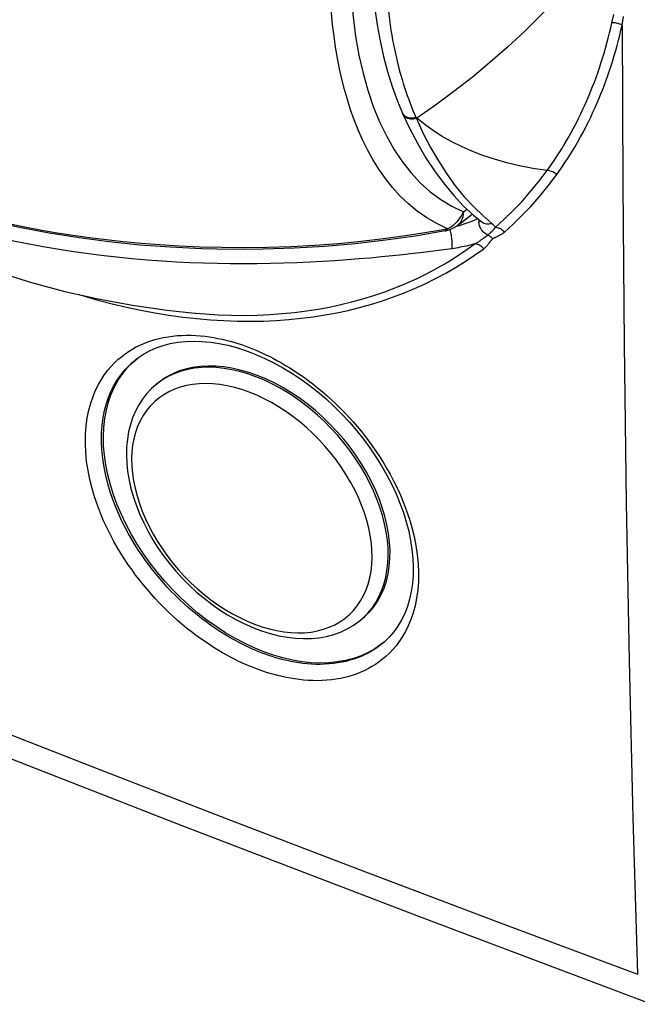
# Model space of a CAD drawing. Units: inches. Extents: x 77.1 to 133.3, y 116.6 to 180.4.
# Drawn here: x 102.5 to 113, y 116.6 to 133.4 of the extents above; entities that cross this region are included whole.
import ezdxf

# ---------------------------------------------------------------- set-up
doc = ezdxf.new("R2010")
doc.units = ezdxf.units.IN
doc.header["$MEASUREMENT"] = 0
for name, color, linetype in [('ASSI', 7, 'Continuous'), ('CURVE', 7, 'Continuous'), ('DRAFT', 7, 'Continuous'), ('RACCORDO', 7, 'Continuous')]:
    doc.layers.add(name, color=color, linetype=linetype)

# ---------------------------------------------------------------- blocks, each defined once
blk = doc.blocks.new('block 101')
at = {"layer": 'ASSI', "color": 7, "lineweight": 25, "true_color": 0xffffff}
blk.add_lwpolyline([(77.731, 130.898), (81.523, 129.28), (85.422, 127.641), (89.343, 126.017), (93.286, 124.409), (97.25, 122.817), (101.236, 121.241), (105.242, 119.68), (109.269, 118.137), (113.234, 116.64)], dxfattribs=at)
blk = doc.blocks.new('block 102')
at = {"layer": 'ASSI', "color": 7, "lineweight": 25, "true_color": 0xffffff}
blk.add_lwpolyline([(77.497, 131.405), (79.302, 130.629), (81.11, 129.859), (82.92, 129.092), (84.729, 128.332), (86.541, 127.577), (88.363, 126.822), (90.192, 126.07), (92.032, 125.319), (93.901, 124.563), (95.797, 123.8), (97.723, 123.032), (99.704, 122.249), (101.74, 121.449), (103.831, 120.635), (105.998, 119.799), (108.25, 118.937), (110.58, 118.055), (112.988, 117.151)], dxfattribs=at)
blk = doc.blocks.new('block 175')
at = {"layer": 'ASSI', "color": 7, "lineweight": 25, "true_color": 0xffffff}
blk.add_lwpolyline([(106.526, 127.326), (106.382, 127.376), (106.238, 127.417), (106.096, 127.449), (105.956, 127.47), (105.818, 127.482), (105.684, 127.485), (105.553, 127.477), (105.427, 127.46), (105.306, 127.433), (105.19, 127.396), (105.081, 127.35), (104.977, 127.295), (104.881, 127.231), (104.834, 127.194)], dxfattribs=at)
blk = doc.blocks.new('block 494')
at = {"layer": 'ASSI', "color": 7, "lineweight": 25, "true_color": 0xffffff}
blk.add_lwpolyline([(104.809, 127.174), (104.834, 127.194)], dxfattribs=at)
blk = doc.blocks.new('block 664')
at = {"layer": 'ASSI', "color": 7, "lineweight": 25, "true_color": 0xffffff}
blk.add_lwpolyline([(108.314, 123.194), (108.357, 123.231), (108.438, 123.312), (108.512, 123.401), (108.577, 123.498), (108.634, 123.602), (108.682, 123.714), (108.721, 123.831), (108.751, 123.954), (108.771, 124.083), (108.782, 124.217), (108.784, 124.354), (108.776, 124.495), (108.759, 124.64), (108.732, 124.786), (108.697, 124.935), (108.652, 125.084), (108.598, 125.234), (108.535, 125.384), (108.465, 125.533), (108.386, 125.68), (108.299, 125.826), (108.205, 125.969), (108.104, 126.108), (107.996, 126.243), (107.882, 126.374), (107.763, 126.5), (107.638, 126.621), (107.509, 126.735), (107.376, 126.842), (107.24, 126.943), (107.1, 127.036), (106.959, 127.121), (106.815, 127.198), (106.671, 127.266), (106.526, 127.326)], dxfattribs=at)
blk = doc.blocks.new('block 665')
at = {"layer": 'ASSI', "color": 7, "lineweight": 25, "true_color": 0xffffff}
blk.add_lwpolyline([(108.28, 123.166), (108.314, 123.194)], dxfattribs=at)
blk = doc.blocks.new('block 799')
at = {"layer": 'DRAFT', "color": 7, "lineweight": 25, "true_color": 0xffffff}
blk.add_lwpolyline([(106.637, 122.631), (106.473, 122.698), (106.309, 122.775), (106.147, 122.86), (105.986, 122.955), (105.827, 123.059), (105.671, 123.17), (105.518, 123.289), (105.37, 123.415), (105.226, 123.548), (105.087, 123.688), (104.954, 123.833), (104.827, 123.983), (104.706, 124.138), (104.593, 124.296), (104.487, 124.458), (104.389, 124.624), (104.299, 124.792), (104.218, 124.961), (104.146, 125.13), (104.084, 125.299), (104.03, 125.469), (103.987, 125.638), (103.952, 125.805), (103.929, 125.97), (103.915, 126.131), (103.911, 126.289), (103.917, 126.443), (103.934, 126.592), (103.961, 126.737), (103.997, 126.875), (104.043, 127.007), (104.099, 127.131), (104.164, 127.248), (104.239, 127.358), (104.322, 127.46), (104.414, 127.554)], dxfattribs=at)
blk = doc.blocks.new('block 822')
at = {"layer": 'DRAFT', "color": 7, "lineweight": 25, "true_color": 0xffffff}
blk.add_lwpolyline([(104.414, 127.554), (104.494, 127.621)], dxfattribs=at)
blk = doc.blocks.new('block 831')
at = {"layer": 'DRAFT', "color": 7, "lineweight": 25, "true_color": 0xffffff}
blk.add_lwpolyline([(108.687, 122.8), (108.635, 122.758)], dxfattribs=at)
blk = doc.blocks.new('block 832')
at = {"layer": 'DRAFT', "color": 7, "lineweight": 25, "true_color": 0xffffff}
blk.add_lwpolyline([(108.635, 122.758), (108.528, 122.683), (108.413, 122.618), (108.291, 122.562), (108.162, 122.517), (108.027, 122.481), (107.887, 122.457), (107.743, 122.442), (107.593, 122.438), (107.44, 122.444), (107.283, 122.461), (107.124, 122.488), (106.963, 122.526), (106.8, 122.573), (106.637, 122.631)], dxfattribs=at)
blk = doc.blocks.new('block 876')
at = {"layer": 'RACCORDO', "color": 7, "lineweight": 25, "true_color": 0xffffff}
blk.add_lwpolyline([(106.607, 123.055), (106.732, 123.019), (106.855, 122.99), (106.977, 122.97), (107.098, 122.957), (107.215, 122.952), (107.33, 122.955), (107.441, 122.966), (107.549, 122.985), (107.652, 123.012), (107.751, 123.047), (107.844, 123.09), (107.933, 123.14), (108.015, 123.197), (108.092, 123.262), (108.162, 123.333), (108.226, 123.411), (108.284, 123.495), (108.334, 123.585), (108.377, 123.681), (108.412, 123.782), (108.44, 123.888), (108.461, 123.999), (108.474, 124.114), (108.479, 124.232), (108.476, 124.353), (108.466, 124.477), (108.448, 124.604), (108.422, 124.732), (108.389, 124.862), (108.348, 124.992), (108.3, 125.123), (108.245, 125.253), (108.183, 125.382), (108.114, 125.511), (108.04, 125.638), (107.959, 125.762), (107.872, 125.884), (107.78, 126.003), (107.682, 126.118), (107.58, 126.23), (107.474, 126.337), (107.363, 126.439), (107.249, 126.536), (107.132, 126.628), (107.013, 126.713), (106.89, 126.792), (106.767, 126.865), (106.643, 126.93), (106.517, 126.989), (106.39, 127.041)], dxfattribs=at)
blk = doc.blocks.new('block 877')
at = {"layer": 'RACCORDO', "color": 7, "lineweight": 25, "true_color": 0xffffff}
blk.add_lwpolyline([(106.481, 123.1), (106.607, 123.055)], dxfattribs=at)
blk = doc.blocks.new('block 878')
at = {"layer": 'RACCORDO', "color": 7, "lineweight": 25, "true_color": 0xffffff}
blk.add_lwpolyline([(106.52, 123.015), (106.6, 122.986), (106.746, 122.94), (106.892, 122.903), (107.035, 122.877), (107.175, 122.86), (107.313, 122.854), (107.447, 122.857), (107.578, 122.87), (107.705, 122.892), (107.826, 122.924), (107.943, 122.966), (108.054, 123.018), (108.159, 123.078), (108.257, 123.148)], dxfattribs=at)
blk = doc.blocks.new('block 880')
at = {"layer": 'RACCORDO', "color": 7, "lineweight": 25, "true_color": 0xffffff}
blk.add_lwpolyline([(106.502, 122.344), (106.444, 122.367), (106.386, 122.391), (106.326, 122.417), (106.265, 122.444), (106.203, 122.473), (106.139, 122.505), (106.074, 122.539), (106.007, 122.574), (105.938, 122.613), (105.868, 122.654), (105.796, 122.698), (105.721, 122.746), (105.645, 122.797), (105.567, 122.851), (105.488, 122.908), (105.408, 122.969), (105.326, 123.034), (105.246, 123.1), (105.166, 123.169), (105.087, 123.241), (105.009, 123.313), (104.934, 123.387), (104.861, 123.461), (104.79, 123.537), (104.721, 123.614), (104.653, 123.692), (104.587, 123.771), (104.522, 123.852), (104.459, 123.934), (104.397, 124.02), (104.334, 124.108), (104.273, 124.2), (104.212, 124.296), (104.151, 124.397), (104.09, 124.503), (104.031, 124.615), (103.972, 124.733), (103.915, 124.857), (103.86, 124.986), (103.809, 125.122), (103.761, 125.262), (103.718, 125.407), (103.681, 125.557), (103.65, 125.71), (103.626, 125.864), (103.612, 126.018), (103.605, 126.173), (103.606, 126.323), (103.617, 126.466), (103.636, 126.605), (103.662, 126.735), (103.695, 126.856), (103.734, 126.97), (103.778, 127.075), (103.825, 127.171), (103.876, 127.259), (103.93, 127.34), (103.985, 127.414), (104.042, 127.48), (104.099, 127.541), (104.157, 127.596), (104.216, 127.645), (104.275, 127.69), (104.335, 127.732), (104.395, 127.769), (104.457, 127.804), (104.52, 127.836), (104.584, 127.864), (104.65, 127.891), (104.718, 127.915), (104.788, 127.936), (104.86, 127.955), (104.934, 127.971), (105.01, 127.984), (105.087, 127.995), (105.166, 128.003), (105.246, 128.007), (105.326, 128.01), (105.405, 128.009), (105.484, 128.005), (105.562, 128), (105.639, 127.992), (105.714, 127.981), (105.787, 127.97), (105.859, 127.956), (105.929, 127.941), (105.998, 127.925), (106.065, 127.907), (106.13, 127.889), (106.194, 127.869), (106.256, 127.849), (106.317, 127.828), (106.377, 127.805)], dxfattribs=at)
blk = doc.blocks.new('block 881')
at = {"layer": 'RACCORDO', "color": 7, "lineweight": 25, "true_color": 0xffffff}
blk.add_lwpolyline([(106.61, 122.609), (106.556, 122.63), (106.501, 122.652), (106.445, 122.676), (106.387, 122.702), (106.329, 122.73), (106.269, 122.759), (106.207, 122.791), (106.144, 122.825), (106.08, 122.861), (106.013, 122.9), (105.945, 122.941), (105.875, 122.985), (105.804, 123.033), (105.73, 123.084), (105.656, 123.138), (105.58, 123.195), (105.503, 123.256), (105.427, 123.319), (105.352, 123.383), (105.277, 123.45), (105.204, 123.518), (105.134, 123.587), (105.065, 123.657), (104.997, 123.729), (104.932, 123.801), (104.868, 123.874), (104.806, 123.948), (104.745, 124.024), (104.686, 124.102), (104.626, 124.182), (104.568, 124.265), (104.51, 124.351), (104.452, 124.441), (104.395, 124.536), (104.338, 124.636), (104.281, 124.741), (104.226, 124.852), (104.172, 124.968), (104.12, 125.09), (104.072, 125.217), (104.026, 125.349), (103.986, 125.485), (103.95, 125.626), (103.921, 125.77), (103.899, 125.914), (103.884, 126.06), (103.877, 126.205), (103.879, 126.346), (103.889, 126.481), (103.907, 126.611), (103.931, 126.733), (103.962, 126.847), (103.998, 126.953), (104.039, 127.052), (104.084, 127.143), (104.132, 127.226), (104.182, 127.302), (104.234, 127.371), (104.287, 127.433), (104.341, 127.49), (104.396, 127.541), (104.451, 127.588), (104.467, 127.601)], dxfattribs=at)
blk = doc.blocks.new('block 882')
at = {"layer": 'RACCORDO', "color": 7, "lineweight": 25, "true_color": 0xffffff}
blk.add_lwpolyline([(106.441, 123.046), (106.52, 123.015)], dxfattribs=at)
blk = doc.blocks.new('block 892')
at = {"layer": 'RACCORDO', "color": 7, "lineweight": 25, "true_color": 0xffffff}
blk.add_lwpolyline([(109.719, 129.782), (109.722, 129.783), (109.733, 129.787), (109.742, 129.795), (109.751, 129.806), (109.76, 129.82)], dxfattribs=at)
blk = doc.blocks.new('block 893')
at = {"layer": 'RACCORDO', "color": 7, "lineweight": 25, "true_color": 0xffffff}
blk.add_lwpolyline([(109.719, 129.782), (109.732, 129.785), (109.781, 129.798)], dxfattribs=at)
blk = doc.blocks.new('block 894')
at = {"layer": 'RACCORDO', "color": 7, "lineweight": 25, "true_color": 0xffffff}
blk.add_lwpolyline([(109.719, 129.782), (109.719, 129.782)], dxfattribs=at)
blk = doc.blocks.new('block 895')
at = {"layer": 'RACCORDO', "color": 7, "lineweight": 25, "true_color": 0xffffff}
blk.add_lwpolyline([(109.409, 129.759), (109.76, 129.82)], dxfattribs=at)
blk = doc.blocks.new('block 896')
at = {"layer": 'RACCORDO', "color": 7, "lineweight": 25, "true_color": 0xffffff}
blk.add_lwpolyline([(109.719, 129.782), (109.217, 129.695), (108.708, 129.622), (108.193, 129.563), (107.674, 129.518), (107.152, 129.487), (106.627, 129.47), (106.102, 129.467), (105.576, 129.478), (105.052, 129.503), (104.53, 129.542), (104.011, 129.596), (103.496, 129.663), (102.987, 129.743), (102.485, 129.838), (101.99, 129.945), (101.504, 130.066), (101.028, 130.2), (100.563, 130.347), (100.109, 130.506), (99.668, 130.678), (99.241, 130.862), (98.828, 131.057), (98.431, 131.263), (98.051, 131.481), (97.688, 131.709), (97.344, 131.947), (97.019, 132.195), (96.715, 132.451), (96.432, 132.715), (96.17, 132.988)], dxfattribs=at)
blk = doc.blocks.new('block 898')
at = {"layer": 'RACCORDO', "color": 7, "lineweight": 25, "true_color": 0xffffff}
blk.add_lwpolyline([(109.835, 129.48), (109.515, 129.437), (109.349, 129.416), (109.179, 129.396), (109.004, 129.377), (108.825, 129.357), (108.64, 129.339), (108.45, 129.321), (108.254, 129.305), (108.053, 129.289), (107.846, 129.275), (107.635, 129.262), (107.419, 129.25), (107.198, 129.241), (106.975, 129.233), (106.75, 129.227), (106.521, 129.224), (106.293, 129.223), (106.068, 129.224), (105.843, 129.227), (105.615, 129.233), (105.385, 129.242), (105.152, 129.253), (104.91, 129.268), (104.656, 129.286), (104.393, 129.309), (104.132, 129.335), (103.874, 129.364), (103.619, 129.397), (103.368, 129.433), (103.123, 129.471), (102.884, 129.512), (102.647, 129.556), (102.412, 129.603), (102.181, 129.653), (101.951, 129.706), (101.723, 129.762), (101.498, 129.821), (101.275, 129.883), (101.055, 129.948), (100.837, 130.016), (100.623, 130.087), (100.411, 130.161), (100.202, 130.238), (99.997, 130.317), (99.795, 130.399), (99.597, 130.484), (99.402, 130.572), (99.21, 130.662), (99.022, 130.755), (98.838, 130.85), (98.658, 130.948), (98.482, 131.048), (98.31, 131.151), (98.142, 131.255), (97.978, 131.362), (97.818, 131.471), (97.663, 131.582), (97.512, 131.695), (97.365, 131.811), (97.222, 131.929), (97.082, 132.049)], dxfattribs=at)
blk = doc.blocks.new('block 905')
at = {"layer": 'RACCORDO', "color": 7, "lineweight": 25, "true_color": 0xffffff}
blk.add_lwpolyline([(105.477, 128.385), (105.637, 128.371), (105.863, 128.357), (106.088, 128.349), (106.309, 128.347), (106.526, 128.351), (106.74, 128.361), (106.951, 128.376), (107.158, 128.396), (107.361, 128.422), (107.56, 128.453), (107.755, 128.489), (107.947, 128.53), (108.137, 128.576), (108.324, 128.628), (108.51, 128.685), (108.695, 128.748), (108.88, 128.818), (109.063, 128.894), (109.243, 128.976), (109.417, 129.061), (109.588, 129.152), (109.754, 129.248), (109.915, 129.348), (110.072, 129.453), (110.225, 129.563)], dxfattribs=at)
blk = doc.blocks.new('block 906')
at = {"layer": 'RACCORDO', "color": 7, "lineweight": 25, "true_color": 0xffffff}
blk.add_lwpolyline([(105.467, 128.386), (105.477, 128.385)], dxfattribs=at)
blk = doc.blocks.new('block 913')
at = {"layer": 'RACCORDO', "color": 7, "lineweight": 25, "true_color": 0xffffff}
blk.add_lwpolyline([(103.493, 128.701), (103.572, 128.676), (103.817, 128.607), (104.061, 128.544), (104.304, 128.486), (104.546, 128.435), (104.787, 128.39), (105.026, 128.351), (105.263, 128.318), (105.498, 128.292), (105.731, 128.272), (105.961, 128.257), (106.188, 128.249), (106.412, 128.247), (106.632, 128.251), (106.849, 128.261), (107.062, 128.276), (107.271, 128.297), (107.477, 128.323), (107.679, 128.354), (107.877, 128.391), (108.071, 128.432), (108.263, 128.479), (108.453, 128.532), (108.641, 128.59), (108.827, 128.654), (109.015, 128.725), (109.201, 128.802), (109.382, 128.884), (109.559, 128.971), (109.731, 129.063), (109.899, 129.16), (110.062, 129.262), (110.221, 129.368), (110.376, 129.479)], dxfattribs=at)
blk = doc.blocks.new('block 916')
at = {"layer": 'RACCORDO', "color": 7, "lineweight": 25, "true_color": 0xffffff}
blk.add_lwpolyline([(106.39, 127.041), (106.264, 127.085), (106.139, 127.122), (106.015, 127.15), (105.893, 127.171), (105.772, 127.183), (105.655, 127.188), (105.54, 127.185), (105.428, 127.173), (105.321, 127.154), (105.217, 127.127), (105.118, 127.092), (105.025, 127.049), (104.936, 126.999), (104.853, 126.942), (104.777, 126.877), (104.706, 126.806), (104.642, 126.728), (104.585, 126.644), (104.535, 126.553), (104.492, 126.457), (104.457, 126.357), (104.429, 126.251), (104.408, 126.14), (104.396, 126.026), (104.391, 125.908), (104.394, 125.786), (104.404, 125.662), (104.422, 125.536), (104.448, 125.408), (104.482, 125.279), (104.523, 125.149), (104.571, 125.018), (104.626, 124.888), (104.688, 124.758), (104.757, 124.63), (104.832, 124.503), (104.913, 124.379), (105, 124.257), (105.092, 124.138), (105.19, 124.023), (105.292, 123.911), (105.398, 123.804), (105.509, 123.702), (105.623, 123.605), (105.74, 123.514), (105.859, 123.428), (105.981, 123.349), (106.105, 123.276), (106.229, 123.211), (106.354, 123.152), (106.481, 123.1)], dxfattribs=at)
blk = doc.blocks.new('block 917')
at = {"layer": 'RACCORDO', "color": 7, "lineweight": 25, "true_color": 0xffffff}
blk.add_lwpolyline([(106.501, 127.305), (106.365, 127.353), (106.23, 127.392), (106.096, 127.423), (105.963, 127.446), (105.833, 127.459), (105.706, 127.465), (105.582, 127.461), (105.462, 127.449), (105.345, 127.428), (105.233, 127.399), (105.127, 127.361), (105.025, 127.315), (104.93, 127.261), (104.84, 127.198), (104.809, 127.174)], dxfattribs=at)
blk = doc.blocks.new('block 920')
at = {"layer": 'RACCORDO', "color": 7, "lineweight": 25, "true_color": 0xffffff}
blk.add_lwpolyline([(106.326, 127.751), (106.416, 127.718)], dxfattribs=at)
blk = doc.blocks.new('block 922')
at = {"layer": 'RACCORDO', "color": 7, "lineweight": 25, "true_color": 0xffffff}
blk.add_lwpolyline([(106.377, 127.805), (106.434, 127.783)], dxfattribs=at)
blk = doc.blocks.new('block 924')
at = {"layer": 'RACCORDO', "color": 7, "lineweight": 25, "true_color": 0xffffff}
blk.add_lwpolyline([(106.416, 127.718), (106.503, 127.684), (106.656, 127.616), (106.81, 127.541), (106.962, 127.457), (107.114, 127.365), (107.263, 127.266), (107.411, 127.16), (107.555, 127.046), (107.696, 126.927), (107.833, 126.801), (107.965, 126.669), (108.092, 126.532), (108.215, 126.391), (108.331, 126.245), (108.441, 126.096), (108.545, 125.944), (108.641, 125.789), (108.731, 125.632), (108.812, 125.473), (108.887, 125.314), (108.953, 125.154), (109.01, 124.995), (109.06, 124.836), (109.101, 124.678), (109.133, 124.522), (109.157, 124.369), (109.172, 124.218), (109.178, 124.071), (109.175, 123.928), (109.164, 123.789), (109.144, 123.654), (109.116, 123.525), (109.078, 123.401), (109.033, 123.282), (108.979, 123.171), (108.916, 123.066), (108.846, 122.968), (108.768, 122.878), (108.683, 122.796)], dxfattribs=at)
blk = doc.blocks.new('block 950')
at = {"layer": 'RACCORDO', "color": 7, "lineweight": 25, "true_color": 0xffffff}
blk.add_lwpolyline([(109.225, 131.71), (109.2, 131.703), (109.174, 131.698), (109.149, 131.697), (109.124, 131.698), (109.1, 131.702)], dxfattribs=at)
blk = doc.blocks.new('block 951')
at = {"layer": 'RACCORDO', "color": 7, "lineweight": 25, "true_color": 0xffffff}
blk.add_lwpolyline([(111.454, 130.808), (111.213, 130.844), (110.984, 130.889), (110.767, 130.94), (110.561, 130.999), (110.364, 131.065), (110.177, 131.136), (110, 131.214), (109.832, 131.297), (109.672, 131.387), (109.52, 131.484), (109.375, 131.588), (109.238, 131.698)], dxfattribs=at)
blk = doc.blocks.new('block 952')
at = {"layer": 'RACCORDO', "color": 7, "lineweight": 25, "true_color": 0xffffff}
blk.add_lwpolyline([(106.434, 127.783), (106.492, 127.759)], dxfattribs=at)
blk = doc.blocks.new('block 953')
at = {"layer": 'RACCORDO', "color": 7, "lineweight": 25, "true_color": 0xffffff}
blk.add_lwpolyline([(106.492, 127.759), (106.552, 127.734), (106.613, 127.706), (106.675, 127.677), (106.739, 127.646), (106.804, 127.612), (106.871, 127.577), (106.939, 127.538), (107.009, 127.497), (107.082, 127.453), (107.156, 127.406), (107.232, 127.355), (107.31, 127.301), (107.389, 127.244), (107.469, 127.183), (107.551, 127.118), (107.632, 127.052), (107.712, 126.983), (107.791, 126.911), (107.868, 126.839), (107.943, 126.765), (108.016, 126.69), (108.088, 126.614), (108.157, 126.537), (108.225, 126.46), (108.291, 126.38), (108.355, 126.299), (108.418, 126.217), (108.481, 126.131), (108.543, 126.042), (108.604, 125.951), (108.665, 125.854), (108.726, 125.753), (108.786, 125.647), (108.845, 125.535), (108.904, 125.417), (108.961, 125.293), (109.015, 125.163), (109.066, 125.027), (109.114, 124.886), (109.156, 124.741), (109.193, 124.592), (109.224, 124.438), (109.247, 124.284), (109.262, 124.129), (109.268, 123.974), (109.266, 123.824), (109.255, 123.681), (109.235, 123.542), (109.209, 123.412), (109.176, 123.29), (109.137, 123.177), (109.094, 123.072), (109.046, 122.976), (108.995, 122.888), (108.941, 122.807), (108.886, 122.733), (108.83, 122.667), (108.772, 122.607), (108.714, 122.552), (108.656, 122.502), (108.597, 122.457), (108.537, 122.416), (108.477, 122.378), (108.415, 122.344), (108.353, 122.312), (108.289, 122.283), (108.223, 122.257), (108.155, 122.233), (108.085, 122.212), (108.014, 122.194), (107.94, 122.178), (107.864, 122.164), (107.787, 122.154), (107.709, 122.146), (107.629, 122.141), (107.549, 122.139), (107.47, 122.14), (107.391, 122.144), (107.314, 122.15), (107.238, 122.158), (107.163, 122.168), (107.089, 122.18), (107.018, 122.193), (106.948, 122.209), (106.879, 122.225), (106.813, 122.242), (106.747, 122.261), (106.684, 122.281), (106.622, 122.301), (106.561, 122.322), (106.502, 122.344)], dxfattribs=at)
blk = doc.blocks.new('block 956')
at = {"layer": 'RACCORDO', "color": 7, "lineweight": 25, "true_color": 0xffffff}
blk.add_lwpolyline([(96.922, 132.278), (97.082, 132.149), (97.246, 132.025), (97.413, 131.904), (97.585, 131.786), (97.76, 131.672), (97.94, 131.559), (98.123, 131.45), (98.311, 131.343), (98.503, 131.239), (98.699, 131.138), (98.901, 131.038), (99.106, 130.942), (99.316, 130.847), (99.53, 130.755), (99.748, 130.667), (99.97, 130.581), (100.195, 130.498), (100.423, 130.419), (100.654, 130.343), (100.887, 130.269), (101.123, 130.199), (101.362, 130.133), (101.603, 130.069), (101.848, 130.009), (102.096, 129.951), (102.348, 129.897), (102.603, 129.845), (102.863, 129.797), (103.126, 129.752), (103.396, 129.71), (103.673, 129.671), (103.956, 129.636), (104.251, 129.603), (104.556, 129.574), (104.873, 129.55), (105.206, 129.529), (105.558, 129.513), (105.926, 129.504), (106.305, 129.501), (106.698, 129.506), (107.102, 129.519), (107.504, 129.541), (107.9, 129.57), (108.292, 129.607), (108.675, 129.651), (109.047, 129.702), (109.409, 129.759)], dxfattribs=at)
blk = doc.blocks.new('block 1061')
at = {"layer": 'RACCORDO', "color": 7, "lineweight": 25, "true_color": 0xffffff}
blk.add_lwpolyline([(109.1, 131.702), (109.078, 131.71), (109.057, 131.719), (109.038, 131.732), (109.022, 131.746), (109.009, 131.763), (108.998, 131.781), (108.997, 131.784)], dxfattribs=at)
blk = doc.blocks.new('block 1062')
at = {"layer": 'RACCORDO', "color": 7, "lineweight": 25, "true_color": 0xffffff}
blk.add_lwpolyline([(109.76, 129.82), (109.578, 129.907), (109.407, 130.006), (109.246, 130.118), (109.096, 130.241), (108.957, 130.375), (108.826, 130.518), (108.705, 130.67), (108.594, 130.83), (108.491, 130.994), (108.398, 131.16), (108.316, 131.33), (108.24, 131.501), (108.172, 131.671), (108.112, 131.842), (108.058, 132.014), (108.008, 132.187), (107.965, 132.361), (107.926, 132.538), (107.89, 132.718), (107.859, 132.902), (107.832, 133.091), (107.808, 133.287), (107.788, 133.488), (107.773, 133.696), (107.762, 133.912), (107.755, 134.136), (107.752, 134.369)], dxfattribs=at)
blk = doc.blocks.new('block 1063')
at = {"layer": 'RACCORDO', "color": 7, "lineweight": 25, "true_color": 0xffffff}
blk.add_lwpolyline([(110.444, 129.712), (110.426, 129.721), (110.41, 129.731), (110.393, 129.743), (110.378, 129.756), (110.364, 129.771), (110.35, 129.787), (110.338, 129.803), (110.327, 129.821), (110.318, 129.838), (110.31, 129.857), (110.304, 129.875), (110.3, 129.894), (110.297, 129.912), (110.296, 129.931), (110.297, 129.948), (110.3, 129.965)], dxfattribs=at)
blk = doc.blocks.new('block 1125')
at = {"layer": 'RACCORDO', "color": 7, "lineweight": 25, "true_color": 0xffffff}
blk.add_lwpolyline([(112.728, 133.279), (112.711, 133.288), (112.693, 133.296), (112.674, 133.303), (112.654, 133.308), (112.634, 133.312), (112.614, 133.315), (112.594, 133.316), (112.575, 133.316), (112.555, 133.315)], dxfattribs=at)
blk = doc.blocks.new('block 1127')
at = {"layer": 'RACCORDO', "color": 7, "lineweight": 25, "true_color": 0xffffff}
blk.add_lwpolyline([(110.348, 129.929), (110.348, 129.929)], dxfattribs=at)
blk = doc.blocks.new('block 1128')
at = {"layer": 'RACCORDO', "color": 7, "lineweight": 25, "true_color": 0xffffff}
blk.add_open_spline([(110.348, 129.929), (110.349, 129.928), (110.351, 129.926), (110.351, 129.926)], degree=3, dxfattribs=at)
blk = doc.blocks.new('block 1129')
at = {"layer": 'RACCORDO', "color": 7, "lineweight": 25, "true_color": 0xffffff}
blk.add_lwpolyline([(110.516, 129.909), (110.529, 129.898), (110.541, 129.887), (110.551, 129.876), (110.559, 129.865), (110.566, 129.854), (110.572, 129.842)], dxfattribs=at)
blk = doc.blocks.new('block 1130')
at = {"layer": 'RACCORDO', "color": 7, "lineweight": 25, "true_color": 0xffffff}
blk.add_lwpolyline([(109.238, 131.698), (109.225, 131.71)], dxfattribs=at)
blk = doc.blocks.new('block 1131')
at = {"layer": 'RACCORDO', "color": 7, "lineweight": 25, "true_color": 0xffffff}
blk.add_lwpolyline([(110.359, 130.044), (110.516, 129.909)], dxfattribs=at)
blk = doc.blocks.new('block 1193')
at = {"layer": 'RACCORDO', "color": 7, "lineweight": 25, "true_color": 0xffffff}
blk.add_lwpolyline([(111.618, 130.74), (111.602, 130.754), (111.585, 130.766), (111.567, 130.777), (111.549, 130.786), (111.53, 130.794), (111.511, 130.8), (111.492, 130.804), (111.473, 130.807), (111.454, 130.808)], dxfattribs=at)
blk = doc.blocks.new('block 1195')
at = {"layer": 'RACCORDO', "color": 7, "lineweight": 25, "true_color": 0xffffff}
blk.add_lwpolyline([(110.727, 129.762), (110.712, 129.777), (110.696, 129.791), (110.679, 129.804), (110.662, 129.815), (110.644, 129.824), (110.626, 129.831), (110.608, 129.837), (110.59, 129.84), (110.572, 129.842)], dxfattribs=at)
blk = doc.blocks.new('block 1196')
at = {"layer": 'RACCORDO', "color": 7, "lineweight": 25, "true_color": 0xffffff}
blk.add_lwpolyline([(110.53, 129.647), (110.522, 129.656), (110.513, 129.665), (110.504, 129.673), (110.494, 129.681), (110.485, 129.688), (110.475, 129.695), (110.464, 129.702), (110.454, 129.707), (110.444, 129.712)], dxfattribs=at)
blk = doc.blocks.new('block 1197')
at = {"layer": 'RACCORDO', "color": 7, "lineweight": 25, "true_color": 0xffffff}
blk.add_lwpolyline([(110.376, 129.479), (110.362, 129.495), (110.346, 129.509), (110.33, 129.522), (110.313, 129.534), (110.296, 129.544), (110.278, 129.551), (110.26, 129.557), (110.243, 129.561), (110.225, 129.563)], dxfattribs=at)
blk = doc.blocks.new('block 1285')
at = {"layer": 'RACCORDO', "color": 7, "lineweight": 25, "true_color": 0xffffff}
blk.add_lwpolyline([(109.004, 131.768), (109.116, 131.528), (109.255, 131.262), (109.4, 131.014), (109.551, 130.785), (109.707, 130.574), (109.868, 130.381), (110.034, 130.205), (110.204, 130.047), (110.348, 129.929)], dxfattribs=at)
blk = doc.blocks.new('block 1286')
at = {"layer": 'RACCORDO', "color": 7, "lineweight": 25, "true_color": 0xffffff}
blk.add_lwpolyline([(109.232, 131.694), (109.347, 131.439), (109.472, 131.199), (109.605, 130.973), (109.744, 130.755), (109.891, 130.549), (110.045, 130.362), (110.201, 130.195), (110.359, 130.044)], dxfattribs=at)
blk = doc.blocks.new('block 1287')
at = {"layer": 'RACCORDO', "color": 7, "lineweight": 25, "true_color": 0xffffff}
blk.add_lwpolyline([(108.997, 131.784), (109.004, 131.768)], dxfattribs=at)
blk = doc.blocks.new('block 1288')
at = {"layer": 'RACCORDO', "color": 7, "lineweight": 25, "true_color": 0xffffff}
blk.add_lwpolyline([(109.225, 131.71), (109.232, 131.694)], dxfattribs=at)
blk = doc.blocks.new('block 1388')
at = {"layer": 'RACCORDO', "color": 7, "lineweight": 25, "true_color": 0xffffff}
blk.add_lwpolyline([(110.031, 130.105), (110.029, 130.062), (110.022, 130.022), (110.01, 129.985), (109.994, 129.951), (109.975, 129.92), (109.951, 129.894), (109.931, 129.876)], dxfattribs=at)
blk = doc.blocks.new('block 1391')
at = {"layer": 'RACCORDO', "color": 7, "lineweight": 25, "true_color": 0xffffff}
blk.add_lwpolyline([(109.19, 137.922), (109.155, 137.782), (109.123, 137.645), (109.093, 137.511), (109.064, 137.381), (109.036, 137.254), (109.01, 137.128), (108.985, 137.005), (108.961, 136.883), (108.938, 136.763), (108.917, 136.644), (108.896, 136.526), (108.877, 136.409), (108.858, 136.292), (108.841, 136.175), (108.824, 136.058), (108.809, 135.942), (108.794, 135.824), (108.78, 135.705), (108.768, 135.587), (108.756, 135.468), (108.746, 135.348), (108.736, 135.229), (108.728, 135.111), (108.722, 134.994), (108.716, 134.877), (108.712, 134.761), (108.709, 134.645), (108.708, 134.531), (108.708, 134.417), (108.709, 134.305), (108.711, 134.193), (108.715, 134.083), (108.72, 133.975), (108.726, 133.868), (108.734, 133.764), (108.742, 133.663), (108.752, 133.563), (108.762, 133.467), (108.774, 133.373), (108.786, 133.283), (108.799, 133.195), (108.813, 133.11), (108.827, 133.029), (108.842, 132.949), (108.858, 132.871), (108.874, 132.795), (108.891, 132.719), (108.909, 132.645), (108.928, 132.572), (108.947, 132.499), (108.967, 132.427), (108.988, 132.356), (109.009, 132.286), (109.032, 132.217), (109.054, 132.149), (109.077, 132.082), (109.101, 132.017), (109.125, 131.953), (109.15, 131.89), (109.174, 131.828), (109.199, 131.768), (109.225, 131.71)], dxfattribs=at)
blk = doc.blocks.new('block 1392')
at = {"layer": 'RACCORDO', "color": 7, "lineweight": 25, "true_color": 0xffffff}
blk.add_lwpolyline([(108.986, 138.172), (108.906, 137.844), (108.816, 137.452), (108.738, 137.071), (108.67, 136.704), (108.612, 136.349), (108.565, 136.004), (108.528, 135.669), (108.5, 135.345), (108.482, 135.028), (108.472, 134.719), (108.472, 134.42), (108.482, 134.125), (108.5, 133.838), (108.528, 133.557), (108.566, 133.282), (108.614, 133.012), (108.672, 132.748), (108.741, 132.49), (108.821, 132.235), (108.912, 131.986), (108.997, 131.784)], dxfattribs=at)
blk = doc.blocks.new('block 1397')
at = {"layer": 'RACCORDO', "color": 7, "lineweight": 25, "true_color": 0xffffff}
blk.add_lwpolyline([(110.031, 141.919), (109.833, 141.512), (109.645, 141.1), (109.467, 140.685), (109.297, 140.265), (109.137, 139.84), (108.988, 139.414), (108.849, 138.987), (108.721, 138.559), (108.604, 138.133), (108.499, 137.708), (108.406, 137.285), (108.325, 136.867), (108.256, 136.453), (108.199, 136.044), (108.155, 135.643), (108.123, 135.249), (108.104, 134.862), (108.098, 134.485), (108.104, 134.119), (108.123, 133.762), (108.155, 133.418), (108.199, 133.086), (108.256, 132.767), (108.325, 132.462), (108.406, 132.172), (108.499, 131.897), (108.604, 131.638), (108.721, 131.395), (108.849, 131.169), (108.988, 130.961), (109.137, 130.772), (109.297, 130.6), (109.467, 130.447), (109.645, 130.314), (109.834, 130.2), (110.031, 130.105)], dxfattribs=at)
blk = doc.blocks.new('block 1425')
at = {"layer": 'RACCORDO', "color": 7, "lineweight": 25, "true_color": 0xffffff}
blk.add_lwpolyline([(112.728, 133.279), (112.739, 130.564), (112.762, 127.86), (112.799, 125.166), (112.849, 122.483), (112.912, 119.811), (112.988, 117.151)], dxfattribs=at)
blk = doc.blocks.new('block 1482')
at = {"layer": 'RACCORDO', "color": 7, "lineweight": 25, "true_color": 0xffffff}
blk.add_lwpolyline([(112.728, 133.279), (112.751, 133.426)], dxfattribs=at)
blk = doc.blocks.new('block 1492')
at = {"layer": 'RACCORDO', "color": 7, "lineweight": 25, "true_color": 0xffffff}
blk.add_lwpolyline([(112.555, 133.315), (112.587, 133.457)], dxfattribs=at)
blk = doc.blocks.new('block 1493')
at = {"layer": 'RACCORDO', "color": 7, "lineweight": 25, "true_color": 0xffffff}
blk.add_lwpolyline([(109.835, 129.48), (109.838, 129.49), (109.84, 129.503), (109.841, 129.518), (109.842, 129.535), (109.842, 129.554), (109.842, 129.574), (109.84, 129.596), (109.839, 129.619), (109.836, 129.642), (109.833, 129.666), (109.83, 129.689), (109.826, 129.713), (109.821, 129.735), (109.817, 129.757), (109.812, 129.777), (109.806, 129.795), (109.803, 129.806)], dxfattribs=at)
blk = doc.blocks.new('block 1522')
at = {"layer": 'RACCORDO', "color": 7, "lineweight": 25, "true_color": 0xffffff}
blk.add_lwpolyline([(111.618, 130.74), (111.686, 130.837), (111.75, 130.932), (111.812, 131.025), (111.869, 131.116), (111.924, 131.206), (111.975, 131.295), (112.024, 131.382), (112.07, 131.468), (112.114, 131.552), (112.156, 131.635), (112.196, 131.717), (112.234, 131.798), (112.27, 131.877), (112.305, 131.956), (112.338, 132.035), (112.369, 132.111), (112.399, 132.187), (112.429, 132.264), (112.458, 132.343), (112.486, 132.424), (112.514, 132.505), (112.542, 132.589), (112.569, 132.675), (112.595, 132.761), (112.62, 132.847), (112.644, 132.935), (112.667, 133.021), (112.688, 133.108), (112.709, 133.194), (112.728, 133.279)], dxfattribs=at)
blk = doc.blocks.new('block 1523')
at = {"layer": 'RACCORDO', "color": 7, "lineweight": 25, "true_color": 0xffffff}
blk.add_lwpolyline([(111.454, 130.808), (111.522, 130.903), (111.586, 130.996), (111.646, 131.089), (111.703, 131.179), (111.757, 131.268), (111.808, 131.355), (111.856, 131.441), (111.902, 131.526), (111.946, 131.609), (111.987, 131.691), (112.027, 131.772), (112.064, 131.852), (112.1, 131.93), (112.135, 132.008), (112.168, 132.086), (112.199, 132.161), (112.228, 132.236), (112.258, 132.312), (112.287, 132.39), (112.315, 132.47), (112.343, 132.551), (112.37, 132.633), (112.397, 132.718), (112.423, 132.803), (112.447, 132.888), (112.471, 132.974), (112.494, 133.06), (112.516, 133.145), (112.536, 133.23), (112.555, 133.315)], dxfattribs=at)
blk = doc.blocks.new('block 1525')
at = {"layer": 'RACCORDO', "color": 7, "lineweight": 25, "true_color": 0xffffff}
blk.add_lwpolyline([(110.469, 129.576), (110.484, 129.596), (110.488, 129.602), (110.493, 129.608), (110.497, 129.613), (110.502, 129.619), (110.506, 129.624), (110.51, 129.628), (110.514, 129.632), (110.518, 129.636), (110.522, 129.64), (110.526, 129.643), (110.53, 129.647)], dxfattribs=at)
blk = doc.blocks.new('block 1527')
at = {"layer": 'RACCORDO', "color": 7, "lineweight": 25, "true_color": 0xffffff}
blk.add_lwpolyline([(104.808, 127.173), (104.724, 127.098), (104.646, 127.014), (104.575, 126.923), (104.511, 126.824), (104.456, 126.719), (104.408, 126.608), (104.369, 126.491), (104.339, 126.369), (104.318, 126.241), (104.305, 126.109), (104.302, 125.974), (104.308, 125.835), (104.322, 125.693), (104.346, 125.549), (104.379, 125.404), (104.421, 125.258), (104.471, 125.111), (104.529, 124.965), (104.596, 124.82), (104.67, 124.676), (104.751, 124.535), (104.839, 124.396), (104.935, 124.26), (105.036, 124.128), (105.143, 124), (105.256, 123.877), (105.374, 123.759), (105.496, 123.646), (105.623, 123.539), (105.753, 123.439), (105.886, 123.345), (106.022, 123.259), (106.16, 123.18), (106.3, 123.109), (106.441, 123.046)], dxfattribs=at)
blk = doc.blocks.new('block 1530')
at = {"layer": 'RACCORDO', "color": 7, "lineweight": 25, "true_color": 0xffffff}
blk.add_lwpolyline([(104.809, 127.174), (104.808, 127.173)], dxfattribs=at)
blk = doc.blocks.new('block 1532')
at = {"layer": 'RACCORDO', "color": 7, "lineweight": 25, "true_color": 0xffffff}
blk.add_lwpolyline([(104.467, 127.601), (104.469, 127.602)], dxfattribs=at)
blk = doc.blocks.new('block 1533')
at = {"layer": 'RACCORDO', "color": 7, "lineweight": 25, "true_color": 0xffffff}
blk.add_lwpolyline([(104.467, 127.601), (104.493, 127.62)], dxfattribs=at)
blk = doc.blocks.new('block 1541')
at = {"layer": 'RACCORDO', "color": 7, "lineweight": 25, "true_color": 0xffffff}
blk.add_lwpolyline([(104.493, 127.62), (104.591, 127.687), (104.696, 127.745), (104.807, 127.794), (104.925, 127.835), (105.048, 127.867), (105.176, 127.89), (105.309, 127.904), (105.447, 127.909), (105.587, 127.905), (105.731, 127.892), (105.878, 127.87), (106.026, 127.839), (106.176, 127.799), (106.326, 127.751)], dxfattribs=at)
blk = doc.blocks.new('block 1542')
at = {"layer": 'RACCORDO', "color": 7, "lineweight": 25, "true_color": 0xffffff}
blk.add_lwpolyline([(109.238, 131.698), (109.232, 131.694)], dxfattribs=at)
blk = doc.blocks.new('block 1551')
at = {"layer": 'RACCORDO', "color": 7, "lineweight": 25, "true_color": 0xffffff}
blk.add_lwpolyline([(109.232, 131.694), (109.206, 131.687), (109.181, 131.683), (109.156, 131.681), (109.131, 131.683), (109.107, 131.687), (109.084, 131.694), (109.064, 131.704), (109.045, 131.716), (109.029, 131.731), (109.015, 131.747), (109.005, 131.766), (109.004, 131.768)], dxfattribs=at)
blk = doc.blocks.new('block 1558')
at = {"layer": 'RACCORDO', "color": 7, "lineweight": 25, "true_color": 0xffffff}
blk.add_lwpolyline([(110.572, 129.842), (110.72, 129.975), (110.868, 130.119), (111.016, 130.273), (111.163, 130.439), (111.31, 130.617), (111.454, 130.808)], dxfattribs=at)
blk = doc.blocks.new('block 1559')
at = {"layer": 'RACCORDO', "color": 7, "lineweight": 25, "true_color": 0xffffff}
blk.add_lwpolyline([(110.727, 129.762), (110.877, 129.896), (111.026, 130.042), (111.175, 130.199), (111.324, 130.368), (111.471, 130.548), (111.618, 130.74)], dxfattribs=at)
blk = doc.blocks.new('block 1560')
at = {"layer": 'RACCORDO', "color": 7, "lineweight": 25, "true_color": 0xffffff}
blk.add_lwpolyline([(110.48, 129.742), (110.485, 129.747), (110.49, 129.751), (110.495, 129.755), (110.5, 129.76), (110.505, 129.764), (110.51, 129.769), (110.515, 129.773), (110.52, 129.778), (110.525, 129.783), (110.529, 129.787), (110.534, 129.792), (110.539, 129.797), (110.543, 129.802), (110.547, 129.807), (110.552, 129.812), (110.556, 129.818), (110.56, 129.823), (110.564, 129.829), (110.568, 129.836), (110.572, 129.842)], dxfattribs=at)
blk = doc.blocks.new('block 1561')
at = {"layer": 'RACCORDO', "color": 7, "lineweight": 25, "true_color": 0xffffff}
blk.add_lwpolyline([(110.459, 129.725), (110.464, 129.729), (110.47, 129.734), (110.48, 129.742)], dxfattribs=at)
blk = doc.blocks.new('block 1562')
at = {"layer": 'RACCORDO', "color": 7, "lineweight": 25, "true_color": 0xffffff}
blk.add_lwpolyline([(110.444, 129.712), (110.459, 129.725)], dxfattribs=at)
blk = doc.blocks.new('block 1563')
at = {"layer": 'RACCORDO', "color": 7, "lineweight": 25, "true_color": 0xffffff}
blk.add_lwpolyline([(110.53, 129.647), (110.534, 129.65), (110.538, 129.653), (110.543, 129.656), (110.548, 129.659), (110.553, 129.662), (110.558, 129.665), (110.564, 129.668), (110.57, 129.672), (110.576, 129.675), (110.583, 129.678)], dxfattribs=at)
blk = doc.blocks.new('block 1564')
at = {"layer": 'RACCORDO', "color": 7, "lineweight": 25, "true_color": 0xffffff}
blk.add_lwpolyline([(110.422, 129.695), (110.428, 129.7), (110.444, 129.712)], dxfattribs=at)
blk = doc.blocks.new('block 1565')
at = {"layer": 'RACCORDO', "color": 7, "lineweight": 25, "true_color": 0xffffff}
blk.add_lwpolyline([(110.376, 129.479), (110.386, 129.487), (110.395, 129.494), (110.404, 129.502), (110.412, 129.51), (110.42, 129.518), (110.427, 129.525), (110.434, 129.533), (110.441, 129.54), (110.447, 129.548), (110.453, 129.555), (110.458, 129.562), (110.464, 129.569), (110.469, 129.576)], dxfattribs=at)
blk = doc.blocks.new('block 1566')
at = {"layer": 'RACCORDO', "color": 7, "lineweight": 25, "true_color": 0xffffff}
blk.add_lwpolyline([(110.402, 129.68), (110.422, 129.695)], dxfattribs=at)
blk = doc.blocks.new('block 1567')
at = {"layer": 'RACCORDO', "color": 7, "lineweight": 25, "true_color": 0xffffff}
blk.add_lwpolyline([(110.031, 130.105), (110.092, 130.151)], dxfattribs=at)
blk = doc.blocks.new('block 1568')
at = {"layer": 'RACCORDO', "color": 7, "lineweight": 25, "true_color": 0xffffff}
blk.add_lwpolyline([(109.931, 129.876), (110.181, 130.068)], dxfattribs=at)
blk = doc.blocks.new('block 1569')
at = {"layer": 'RACCORDO', "color": 7, "lineweight": 25, "true_color": 0xffffff}
blk.add_open_spline([(110.274, 129.989), (110.273, 129.989), (110.251, 129.978), (110.251, 129.978)], degree=3, dxfattribs=at)
blk = doc.blocks.new('block 1570')
at = {"layer": 'RACCORDO', "color": 7, "lineweight": 25, "true_color": 0xffffff}
blk.add_lwpolyline([(110.225, 129.563), (110.237, 129.569), (110.248, 129.575), (110.258, 129.581), (110.268, 129.586), (110.278, 129.592), (110.288, 129.598), (110.297, 129.604), (110.306, 129.61), (110.315, 129.616), (110.324, 129.622), (110.333, 129.628), (110.341, 129.634), (110.349, 129.64), (110.357, 129.646), (110.365, 129.652), (110.373, 129.657), (110.381, 129.663), (110.402, 129.68)], dxfattribs=at)
blk = doc.blocks.new('block 1571')
at = {"layer": 'RACCORDO', "color": 7, "lineweight": 25, "true_color": 0xffffff}
blk.add_lwpolyline([(109.76, 129.82), (109.799, 129.839), (109.836, 129.862), (109.871, 129.888), (109.904, 129.918), (109.935, 129.951), (109.964, 129.986), (109.99, 130.023), (110.012, 130.063), (110.031, 130.105)], dxfattribs=at)
blk = doc.blocks.new('block 1572')
at = {"layer": 'RACCORDO', "color": 7, "lineweight": 25, "true_color": 0xffffff}
blk.add_lwpolyline([(110.251, 129.978), (110.226, 129.966), (110.2, 129.954), (110.172, 129.942), (110.141, 129.93), (110.109, 129.918), (110.075, 129.907), (110.04, 129.895), (110.003, 129.883)], dxfattribs=at)
blk = doc.blocks.new('block 1573')
at = {"layer": 'RACCORDO', "color": 7, "lineweight": 25, "true_color": 0xffffff}
blk.add_lwpolyline([(110.583, 129.678), (110.597, 129.684)], dxfattribs=at)
blk = doc.blocks.new('block 1574')
at = {"layer": 'RACCORDO', "color": 7, "lineweight": 25, "true_color": 0xffffff}
blk.add_lwpolyline([(110.597, 129.684), (110.611, 129.691), (110.619, 129.695), (110.627, 129.699), (110.636, 129.703), (110.644, 129.707), (110.653, 129.712), (110.662, 129.716), (110.67, 129.722), (110.68, 129.727), (110.689, 129.733), (110.698, 129.739), (110.708, 129.746), (110.717, 129.754), (110.727, 129.762)], dxfattribs=at)
blk = doc.blocks.new('block 1575')
at = {"layer": 'RACCORDO', "color": 7, "lineweight": 25, "true_color": 0xffffff}
blk.add_lwpolyline([(109.781, 129.798), (109.828, 129.816), (109.873, 129.838), (109.916, 129.865), (109.931, 129.876)], dxfattribs=at)
blk = doc.blocks.new('block 1577')
at = {"layer": 'RACCORDO', "color": 7, "lineweight": 25, "true_color": 0xffffff}
blk.add_lwpolyline([(110.516, 129.909), (110.493, 129.902), (110.469, 129.897), (110.446, 129.896), (110.423, 129.897), (110.4, 129.902), (110.379, 129.91), (110.359, 129.921), (110.348, 129.929)], dxfattribs=at)
blk = doc.blocks.new('block 1578')
at = {"layer": 'RACCORDO', "color": 7, "lineweight": 25, "true_color": 0xffffff}
blk.add_lwpolyline([(110.003, 129.883), (109.964, 129.871), (109.924, 129.86), (109.895, 129.852)], dxfattribs=at)
blk = doc.blocks.new('block 1579')
at = {"layer": 'RACCORDO', "color": 7, "lineweight": 25, "true_color": 0xffffff}
blk.add_lwpolyline([(110.225, 129.563), (110.197, 129.555), (110.168, 129.546), (110.138, 129.539), (110.107, 129.531), (110.076, 129.524), (110.043, 129.517), (110.01, 129.51), (109.977, 129.503), (109.942, 129.497), (109.907, 129.491), (109.872, 129.485), (109.835, 129.48)], dxfattribs=at)
blk = doc.blocks.new('block 1584')
at = {"layer": 'RACCORDO', "color": 7, "lineweight": 25, "true_color": 0xffffff}
blk.add_lwpolyline([(108.333, 123.212), (108.409, 123.289), (108.478, 123.373), (108.54, 123.465), (108.594, 123.562), (108.641, 123.666), (108.68, 123.775), (108.71, 123.89), (108.732, 124.01), (108.746, 124.134), (108.752, 124.262), (108.75, 124.393), (108.739, 124.528), (108.719, 124.665), (108.692, 124.804), (108.656, 124.944), (108.612, 125.085), (108.561, 125.226), (108.501, 125.367), (108.435, 125.508), (108.361, 125.647), (108.28, 125.784), (108.193, 125.919), (108.099, 126.052), (108, 126.18), (107.895, 126.305), (107.785, 126.426), (107.67, 126.542), (107.551, 126.653), (107.428, 126.758), (107.301, 126.857), (107.172, 126.949), (107.041, 127.035), (106.907, 127.114), (106.772, 127.185), (106.637, 127.249), (106.501, 127.305)], dxfattribs=at)
blk = doc.blocks.new('block 1585')
at = {"layer": 'RACCORDO', "color": 7, "lineweight": 25, "true_color": 0xffffff}
blk.add_lwpolyline([(108.281, 123.167), (108.333, 123.212)], dxfattribs=at)
blk = doc.blocks.new('block 1586')
at = {"layer": 'RACCORDO', "color": 7, "lineweight": 25, "true_color": 0xffffff}
blk.add_lwpolyline([(108.683, 122.796), (108.672, 122.786)], dxfattribs=at)
blk = doc.blocks.new('block 1587')
at = {"layer": 'RACCORDO', "color": 7, "lineweight": 25, "true_color": 0xffffff}
blk.add_lwpolyline([(108.672, 122.786), (108.67, 122.785)], dxfattribs=at)
blk = doc.blocks.new('block 1588')
at = {"layer": 'RACCORDO', "color": 7, "lineweight": 25, "true_color": 0xffffff}
blk.add_lwpolyline([(108.67, 122.785), (108.638, 122.758), (108.582, 122.715), (108.526, 122.676), (108.469, 122.641), (108.411, 122.609), (108.352, 122.579), (108.292, 122.552), (108.23, 122.527), (108.166, 122.505), (108.101, 122.485), (108.033, 122.467), (107.964, 122.452), (107.893, 122.44), (107.82, 122.43), (107.747, 122.423), (107.672, 122.418), (107.597, 122.416), (107.522, 122.417), (107.448, 122.42), (107.375, 122.426), (107.303, 122.433), (107.233, 122.443), (107.164, 122.454), (107.096, 122.467), (107.03, 122.481), (106.966, 122.496), (106.903, 122.513), (106.842, 122.53), (106.782, 122.549), (106.723, 122.568), (106.666, 122.588), (106.61, 122.609)], dxfattribs=at)
blk = doc.blocks.new('block 1589')
at = {"layer": 'RACCORDO', "color": 7, "lineweight": 25, "true_color": 0xffffff}
blk.add_lwpolyline([(108.257, 123.148), (108.281, 123.167)], dxfattribs=at)
blk = doc.blocks.new('block 1681')
at = {"layer": 'CURVE', "color": 7, "lineweight": 25, "true_color": 0xffffff}
blk.add_lwpolyline([(96.878, 132.235), (97.285, 131.859), (97.708, 131.498), (98.147, 131.153), (98.6, 130.827), (99.068, 130.518), (99.549, 130.229), (100.043, 129.958), (100.55, 129.707), (101.069, 129.475), (101.599, 129.264), (102.139, 129.073), (102.691, 128.903), (103.253, 128.754), (103.824, 128.627), (104.404, 128.521), (104.992, 128.437), (105.467, 128.386)], dxfattribs=at)
blk = doc.blocks.new('block 1688')
at = {"layer": 'CURVE', "color": 7, "lineweight": 25, "true_color": 0xffffff}
blk.add_lwpolyline([(111.913, 134.045), (111.641, 133.748), (111.361, 133.458), (111.075, 133.178), (110.782, 132.906), (110.482, 132.643), (110.178, 132.391), (109.869, 132.149), (109.555, 131.918), (109.238, 131.698)], dxfattribs=at)

msp = doc.modelspace()

# ---------------------------------------------------------------- block references
at = {"layer": 'ASSI'}
for name in ['block 102', 'block 101', 'block 175', 'block 664', 'block 494', 'block 665']:
    msp.add_blockref(name, (0, 0), dxfattribs=at)
at = {"layer": 'CURVE'}
for name in ['block 1688', 'block 1681']:
    msp.add_blockref(name, (0, 0), dxfattribs=at)
at = {"layer": 'DRAFT'}
for name in ['block 799', 'block 822', 'block 832', 'block 831']:
    msp.add_blockref(name, (0, 0), dxfattribs=at)
at = {"layer": 'RACCORDO'}
for name in ['block 1397', 'block 1392', 'block 1391', 'block 1062', 'block 1492', 'block 1482', 'block 1523', 'block 1522', 'block 1125', 'block 1425', 'block 896', 'block 956', 'block 898', 'block 1061', 'block 1287', 'block 1285', 'block 1551', 'block 950', 'block 1130', 'block 1288', 'block 1542', 'block 1286', 'block 951', 'block 1558', 'block 1559', 'block 1193', 'block 1571', 'block 1388', 'block 1568', 'block 1567', 'block 1131', 'block 1575', 'block 1578', 'block 1572', 'block 1569', 'block 1063', 'block 1127', 'block 1128', 'block 1577', 'block 1560', 'block 1129', 'block 1195', 'block 895', 'block 892', 'block 893', 'block 894', 'block 1493', 'block 1570', 'block 1566', 'block 1564', 'block 1562', 'block 1196', 'block 1561', 'block 1563', 'block 1573', 'block 1574', 'block 905', 'block 1579', 'block 1197', 'block 1565', 'block 1525', 'block 913', 'block 906', 'block 880', 'block 1541', 'block 920', 'block 922', 'block 924', 'block 952', 'block 953', 'block 881', 'block 1533', 'block 1532', 'block 917', 'block 1527', 'block 916', 'block 1530', 'block 1584', 'block 876', 'block 878', 'block 1589', 'block 1585', 'block 882', 'block 877', 'block 1588', 'block 1587', 'block 1586']:
    msp.add_blockref(name, (0, 0), dxfattribs=at)

doc.saveas('drawing.dxf')
